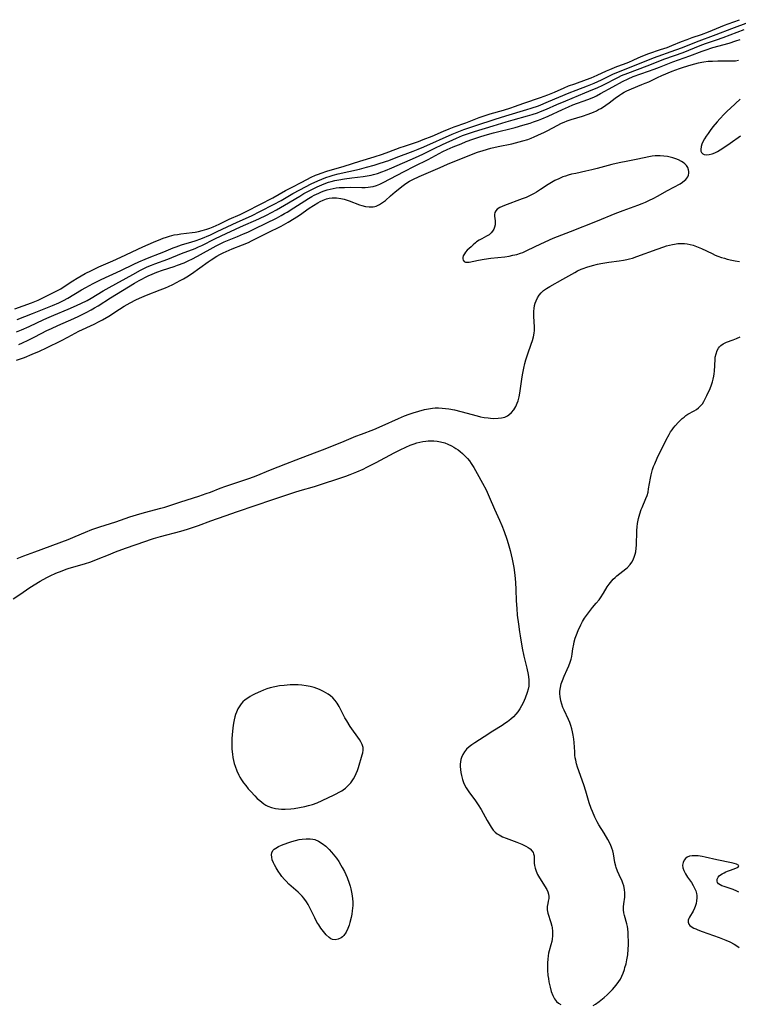
# Model space of a CAD drawing. Units: inches. Extents: x 2032201 to 2037197, y 274058 to 278153.
# Drawn here: x 2032849 to 2032994, y 276556 to 276755 of the extents above; entities that cross this region are included whole.
import ezdxf

# ---------------------------------------------------------------- set-up
doc = ezdxf.new("R2010")
doc.units = ezdxf.units.IN
doc.header["$MEASUREMENT"] = 0
doc.layers.add('c_30_T11S_R18E', color=153, linetype='Continuous')

msp = doc.modelspace()

# ---------------------------------------------------------------- linework, layer by layer
at = {"layer": 'c_30_T11S_R18E'}
for points in [[(2032847.94, 276696.29, 834), (2032851.35, 276697.52, 834), (2032852.63, 276698.04, 834), (2032853.34, 276698.36, 834), (2032854.43, 276698.88, 834), (2032855.63, 276699.49, 834), (2032856.57, 276699.98, 834), (2032857.2, 276700.34, 834), (2032857.88, 276700.76, 834), (2032859.62, 276701.9, 834), (2032860.53, 276702.46, 834), (2032862.14, 276703.37, 834), (2032863.39, 276704.01, 834), (2032864.89, 276704.71, 834), (2032867.7, 276705.93, 834), (2032869.35, 276706.67, 834), (2032873.78, 276708.77, 834), (2032875.9, 276709.7, 834), (2032877.36, 276710.31, 834), (2032877.87, 276710.51, 834), (2032878.52, 276710.73, 834), (2032879.11, 276710.91, 834), (2032880.1, 276711.16, 834), (2032880.76, 276711.29, 834), (2032881.43, 276711.4, 834), (2032883.72, 276711.66, 834), (2032884.33, 276711.75, 834), (2032885.01, 276711.89, 834), (2032885.69, 276712.05, 834), (2032886.69, 276712.34, 834), (2032887.29, 276712.55, 834), (2032887.93, 276712.79, 834), (2032888.55, 276713.06, 834), (2032889.16, 276713.34, 834), (2032891.18, 276714.33, 834), (2032893.38, 276715.31, 834), (2032894.75, 276715.95, 834), (2032899.98, 276718.66, 834), (2032902.5, 276720.1, 834), (2032903.71, 276720.75, 834), (2032905.84, 276721.8, 834), (2032907.72, 276722.78, 834), (2032908.56, 276723.18, 834), (2032909.14, 276723.42, 834), (2032909.73, 276723.64, 834), (2032910.87, 276724.02, 834), (2032914.34, 276725.03, 834), (2032917.48, 276726.05, 834), (2032920.37, 276726.88, 834), (2032922.09, 276727.43, 834), (2032923.34, 276727.88, 834), (2032925.64, 276728.77, 834), (2032926.49, 276729.07, 834), (2032929.33, 276730.01, 834), (2032930.29, 276730.37, 834), (2032932.09, 276731.1, 834), (2032934.33, 276732.1, 834), (2032935.48, 276732.56, 834), (2032936.5, 276732.94, 834), (2032938.89, 276733.79, 834), (2032941.55, 276734.83, 834), (2032942.15, 276735.05, 834), (2032943.76, 276735.58, 834), (2032946.44, 276736.34, 834), (2032947.91, 276736.78, 834), (2032948.66, 276737.03, 834), (2032950.52, 276737.7, 834), (2032953.94, 276738.86, 834), (2032955.42, 276739.4, 834), (2032956.72, 276739.93, 834), (2032958.65, 276740.8, 834), (2032959.56, 276741.18, 834), (2032960.83, 276741.64, 834), (2032963.2, 276742.46, 834), (2032964.11, 276742.8, 834), (2032965.36, 276743.33, 834), (2032967.22, 276744.22, 834), (2032967.86, 276744.51, 834), (2032969.33, 276745.1, 834), (2032970.61, 276745.58, 834), (2032971.7, 276746.01, 834), (2032972.62, 276746.4, 834), (2032973.63, 276746.87, 834), (2032974.56, 276747.26, 834), (2032975.74, 276747.7, 834), (2032978.12, 276748.5, 834), (2032979.43, 276748.95, 834), (2032980.39, 276749.32, 834), (2032982.32, 276750.13, 834), (2032983.48, 276750.58, 834), (2032984.48, 276750.94, 834), (2032986.35, 276751.56, 834), (2032987.75, 276752.07, 834), (2032991.03, 276753.45, 834), (2032991.74, 276753.72, 834), (2032994, 276754.54, 834)], [(2032848.3, 276691.63, 838), (2032849.31, 276692.03, 838), (2032850.88, 276692.72, 838), (2032853.82, 276694.11, 838), (2032854.89, 276694.59, 838), (2032855.85, 276695, 838), (2032858.72, 276696.19, 838), (2032859.8, 276696.66, 838), (2032861.27, 276697.35, 838), (2032862.52, 276697.99, 838), (2032863.32, 276698.43, 838), (2032865.77, 276699.88, 838), (2032866.99, 276700.57, 838), (2032871.72, 276703.2, 838), (2032873.31, 276704.06, 838), (2032873.98, 276704.4, 838), (2032874.65, 276704.73, 838), (2032875.53, 276705.11, 838), (2032876.2, 276705.36, 838), (2032878.77, 276706.28, 838), (2032881.56, 276707.46, 838), (2032884.29, 276708.45, 838), (2032884.98, 276708.74, 838), (2032885.66, 276709.05, 838), (2032888.3, 276710.36, 838), (2032889.56, 276710.97, 838), (2032893.45, 276712.77, 838), (2032897.12, 276714.42, 838), (2032898.66, 276715.17, 838), (2032900.68, 276716.22, 838), (2032902.34, 276717.15, 838), (2032905.39, 276719.01, 838), (2032906.24, 276719.5, 838), (2032907.44, 276720.13, 838), (2032908.93, 276720.86, 838), (2032910.31, 276721.45, 838), (2032911.19, 276721.77, 838), (2032911.72, 276721.94, 838), (2032912.49, 276722.14, 838), (2032913.27, 276722.3, 838), (2032914.43, 276722.5, 838), (2032915.86, 276722.69, 838), (2032918.16, 276722.97, 838), (2032918.96, 276723.08, 838), (2032919.75, 276723.22, 838), (2032920.27, 276723.34, 838), (2032921.08, 276723.57, 838), (2032921.94, 276723.86, 838), (2032922.67, 276724.14, 838), (2032923.94, 276724.66, 838), (2032928.71, 276726.75, 838), (2032930.2, 276727.45, 838), (2032932.46, 276728.58, 838), (2032934.18, 276729.39, 838), (2032936.95, 276730.65, 838), (2032938.22, 276731.19, 838), (2032939, 276731.48, 838), (2032940.6, 276732, 838), (2032944.38, 276733.17, 838), (2032946.99, 276733.99, 838), (2032948.4, 276734.39, 838), (2032951.32, 276735.17, 838), (2032952.24, 276735.44, 838), (2032953.3, 276735.79, 838), (2032953.88, 276736.01, 838), (2032955.1, 276736.51, 838), (2032957.18, 276737.44, 838), (2032958.99, 276738.22, 838), (2032962.88, 276739.77, 838), (2032964.47, 276740.44, 838), (2032965.32, 276740.82, 838), (2032966.45, 276741.36, 838), (2032969.65, 276742.97, 838), (2032970.27, 276743.26, 838), (2032971.49, 276743.77, 838), (2032975.42, 276745.24, 838), (2032979, 276746.62, 838), (2032982.64, 276747.96, 838), (2032986.08, 276749.33, 838), (2032987.19, 276749.73, 838), (2032989.38, 276750.45, 838), (2032990.76, 276750.93, 838), (2032994.98, 276752.56, 838)], [(2032848.43, 276694.15, 836), (2032851.53, 276695.34, 836), (2032855.58, 276696.98, 836), (2032856.84, 276697.52, 836), (2032857.76, 276697.95, 836), (2032858.67, 276698.44, 836), (2032861.43, 276700.1, 836), (2032862.27, 276700.58, 836), (2032863.76, 276701.37, 836), (2032865.37, 276702.16, 836), (2032869.33, 276703.99, 836), (2032871.96, 276705.29, 836), (2032872.95, 276705.75, 836), (2032874.24, 276706.31, 836), (2032875.01, 276706.62, 836), (2032877.14, 276707.4, 836), (2032877.98, 276707.74, 836), (2032879.85, 276708.55, 836), (2032880.46, 276708.8, 836), (2032881.53, 276709.17, 836), (2032883.63, 276709.75, 836), (2032884.29, 276709.95, 836), (2032885.44, 276710.38, 836), (2032887.41, 276711.22, 836), (2032888.77, 276711.83, 836), (2032892.75, 276713.72, 836), (2032895.63, 276715.03, 836), (2032897.49, 276715.94, 836), (2032900.08, 276717.29, 836), (2032901.63, 276718.14, 836), (2032903.99, 276719.51, 836), (2032905.43, 276720.29, 836), (2032907.71, 276721.45, 836), (2032909.04, 276722.07, 836), (2032909.83, 276722.42, 836), (2032910.63, 276722.73, 836), (2032911.5, 276723.02, 836), (2032912.13, 276723.2, 836), (2032913.1, 276723.45, 836), (2032917.4, 276724.45, 836), (2032918.84, 276724.81, 836), (2032920.36, 276725.24, 836), (2032921.16, 276725.48, 836), (2032922.68, 276725.96, 836), (2032923.37, 276726.2, 836), (2032924.82, 276726.74, 836), (2032928.26, 276728.05, 836), (2032929.24, 276728.44, 836), (2032930.42, 276728.94, 836), (2032936.12, 276731.48, 836), (2032937.43, 276732.02, 836), (2032938.45, 276732.4, 836), (2032940.88, 276733.25, 836), (2032944.76, 276734.52, 836), (2032946.94, 276735.19, 836), (2032951.16, 276736.43, 836), (2032952.06, 276736.71, 836), (2032953.52, 276737.21, 836), (2032955.53, 276738.03, 836), (2032959.72, 276739.8, 836), (2032961.12, 276740.37, 836), (2032963.39, 276741.24, 836), (2032964.71, 276741.77, 836), (2032966.2, 276742.44, 836), (2032968.5, 276743.54, 836), (2032969.33, 276743.91, 836), (2032970.81, 276744.53, 836), (2032976.66, 276746.82, 836), (2032981.2, 276748.45, 836), (2032982.53, 276748.96, 836), (2032985.36, 276750.09, 836), (2032989.35, 276751.53, 836), (2032992.47, 276752.78, 836), (2032995.89, 276754.05, 836)], [(2032848.75, 276689.09, 840), (2032849.52, 276689.42, 840), (2032850.66, 276689.96, 840), (2032852.01, 276690.65, 840), (2032854.38, 276691.89, 840), (2032855.33, 276692.35, 840), (2032856.62, 276692.92, 840), (2032859.83, 276694.32, 840), (2032860.86, 276694.79, 840), (2032862.31, 276695.52, 840), (2032863.33, 276696.07, 840), (2032864.03, 276696.48, 840), (2032864.73, 276696.9, 840), (2032867.21, 276698.48, 840), (2032872.08, 276701.43, 840), (2032873.01, 276701.96, 840), (2032874.83, 276702.92, 840), (2032875.61, 276703.29, 840), (2032876.57, 276703.68, 840), (2032877.74, 276704.09, 840), (2032880.06, 276704.81, 840), (2032880.76, 276705.06, 840), (2032882.06, 276705.57, 840), (2032883.03, 276705.99, 840), (2032883.65, 276706.27, 840), (2032884.81, 276706.86, 840), (2032888.57, 276708.95, 840), (2032889.37, 276709.37, 840), (2032890.18, 276709.78, 840), (2032890.81, 276710.06, 840), (2032892.87, 276710.88, 840), (2032894.05, 276711.37, 840), (2032894.91, 276711.75, 840), (2032896.38, 276712.45, 840), (2032900.67, 276714.58, 840), (2032901.64, 276715.09, 840), (2032902.32, 276715.46, 840), (2032902.88, 276715.79, 840), (2032904.21, 276716.61, 840), (2032907.14, 276718.51, 840), (2032907.81, 276718.9, 840), (2032908.31, 276719.17, 840), (2032909.21, 276719.61, 840), (2032909.77, 276719.84, 840), (2032910.33, 276720.05, 840), (2032910.94, 276720.25, 840), (2032911.55, 276720.42, 840), (2032912.13, 276720.54, 840), (2032912.71, 276720.63, 840), (2032913.32, 276720.7, 840), (2032914.42, 276720.76, 840), (2032915.67, 276720.78, 840), (2032917.93, 276720.75, 840), (2032918.55, 276720.75, 840), (2032919.19, 276720.78, 840), (2032919.68, 276720.84, 840), (2032920.16, 276720.92, 840), (2032920.85, 276721.13, 840), (2032921.52, 276721.4, 840), (2032922.18, 276721.72, 840), (2032926.45, 276723.97, 840), (2032928.53, 276725.04, 840), (2032931.24, 276726.39, 840), (2032934.23, 276727.95, 840), (2032935.12, 276728.38, 840), (2032936.29, 276728.9, 840), (2032937.89, 276729.55, 840), (2032938.95, 276729.97, 840), (2032940.27, 276730.45, 840), (2032941.88, 276731, 840), (2032943.24, 276731.41, 840), (2032944.43, 276731.74, 840), (2032948.78, 276732.84, 840), (2032950.38, 276733.27, 840), (2032951.86, 276733.72, 840), (2032952.53, 276733.95, 840), (2032953.49, 276734.3, 840), (2032954.16, 276734.57, 840), (2032955.48, 276735.13, 840), (2032958.33, 276736.45, 840), (2032959.56, 276737, 840), (2032960.46, 276737.35, 840), (2032963.47, 276738.44, 840), (2032964.64, 276738.93, 840), (2032965.2, 276739.2, 840), (2032966.03, 276739.64, 840), (2032968.48, 276741.04, 840), (2032970.44, 276742.09, 840), (2032971.6, 276742.65, 840), (2032972.6, 276743.06, 840), (2032975.71, 276744.14, 840), (2032976.84, 276744.55, 840), (2032977.9, 276744.96, 840), (2032980.6, 276746.06, 840), (2032984.01, 276747.28, 840), (2032986.5, 276748.22, 840), (2032987.09, 276748.43, 840), (2032988.64, 276748.93, 840), (2032991.94, 276749.83, 840), (2032993.26, 276750.25, 840), (2032994.15, 276750.57, 840)], [(2032848.32, 276685.92, 842), (2032849.9, 276686.5, 842), (2032851.45, 276687.12, 842), (2032852.93, 276687.74, 842), (2032854.37, 276688.4, 842), (2032857.38, 276689.9, 842), (2032858.66, 276690.57, 842), (2032860.89, 276691.78, 842), (2032863.95, 276693.19, 842), (2032864.97, 276693.7, 842), (2032865.63, 276694.06, 842), (2032866.88, 276694.78, 842), (2032869.09, 276696.21, 842), (2032870.02, 276696.79, 842), (2032871.19, 276697.48, 842), (2032872.36, 276698.11, 842), (2032873.09, 276698.45, 842), (2032874.49, 276699.05, 842), (2032877.22, 276700.09, 842), (2032878.32, 276700.53, 842), (2032878.91, 276700.79, 842), (2032879.82, 276701.21, 842), (2032881.29, 276701.96, 842), (2032881.98, 276702.35, 842), (2032882.66, 276702.76, 842), (2032883.59, 276703.36, 842), (2032886.91, 276705.72, 842), (2032887.54, 276706.15, 842), (2032888.67, 276706.86, 842), (2032889.29, 276707.21, 842), (2032889.93, 276707.54, 842), (2032890.58, 276707.85, 842), (2032891.76, 276708.35, 842), (2032893.87, 276709.16, 842), (2032895.03, 276709.67, 842), (2032895.69, 276709.97, 842), (2032897.03, 276710.63, 842), (2032898.9, 276711.59, 842), (2032901.61, 276712.95, 842), (2032903.04, 276713.72, 842), (2032904.25, 276714.46, 842), (2032905.31, 276715.15, 842), (2032907.26, 276716.53, 842), (2032908.14, 276717.12, 842), (2032909.03, 276717.65, 842), (2032909.52, 276717.91, 842), (2032910.13, 276718.19, 842), (2032910.75, 276718.42, 842), (2032911.34, 276718.57, 842), (2032911.94, 276718.65, 842), (2032912.81, 276718.65, 842), (2032913.69, 276718.52, 842), (2032914.37, 276718.35, 842), (2032915.34, 276718.03, 842), (2032917.42, 276717.26, 842), (2032917.9, 276717.11, 842), (2032918.65, 276716.93, 842), (2032919.39, 276716.83, 842), (2032919.82, 276716.82, 842), (2032920.18, 276716.85, 842), (2032920.52, 276716.91, 842), (2032920.81, 276717, 842), (2032921.47, 276717.29, 842), (2032922.09, 276717.68, 842), (2032922.67, 276718.14, 842), (2032923.7, 276719.06, 842), (2032924.64, 276719.85, 842), (2032926.23, 276721.13, 842), (2032926.77, 276721.52, 842), (2032927.49, 276721.97, 842), (2032928.16, 276722.33, 842), (2032929.46, 276722.95, 842), (2032933.68, 276724.79, 842), (2032935.17, 276725.42, 842), (2032940.34, 276727.51, 842), (2032941.24, 276727.84, 842), (2032942.37, 276728.2, 842), (2032943.92, 276728.62, 842), (2032945.38, 276728.96, 842), (2032948.12, 276729.54, 842), (2032949.64, 276729.91, 842), (2032950.34, 276730.1, 842), (2032951.36, 276730.42, 842), (2032952, 276730.65, 842), (2032952.63, 276730.91, 842), (2032953.4, 276731.24, 842), (2032954.75, 276731.87, 842), (2032955.41, 276732.22, 842), (2032957.25, 276733.23, 842), (2032958.12, 276733.66, 842), (2032958.7, 276733.91, 842), (2032959.3, 276734.14, 842), (2032960.12, 276734.43, 842), (2032962.4, 276735.13, 842), (2032963.49, 276735.49, 842), (2032964.6, 276735.93, 842), (2032965.17, 276736.18, 842), (2032965.62, 276736.41, 842), (2032966.07, 276736.66, 842), (2032966.58, 276736.97, 842), (2032967.07, 276737.31, 842), (2032967.77, 276737.81, 842), (2032968.96, 276738.71, 842), (2032969.82, 276739.34, 842), (2032970.23, 276739.61, 842), (2032970.75, 276739.91, 842), (2032971.28, 276740.19, 842), (2032972.27, 276740.64, 842), (2032974.34, 276741.46, 842), (2032975.03, 276741.75, 842), (2032975.72, 276742.05, 842), (2032977.49, 276742.89, 842), (2032978.4, 276743.3, 842), (2032980.47, 276744.14, 842), (2032981.92, 276744.68, 842), (2032982.71, 276744.96, 842), (2032984.25, 276745.44, 842), (2032985.01, 276745.66, 842), (2032985.78, 276745.85, 842), (2032986.42, 276745.98, 842), (2032986.86, 276746.05, 842), (2032987.71, 276746.15, 842), (2032988.58, 276746.2, 842), (2032989.65, 276746.23, 842), (2032992.07, 276746.22, 842), (2032992.57, 276746.23, 842), (2032993.21, 276746.28, 842), (2032993.84, 276746.36, 842)], [(2032994.16, 276738.5, 842), (2032992.18, 276736.71, 842), (2032991.55, 276736.11, 842), (2032990.93, 276735.51, 842), (2032990.05, 276734.57, 842), (2032989.53, 276733.97, 842), (2032988.67, 276732.94, 842), (2032988.12, 276732.22, 842), (2032987.7, 276731.64, 842), (2032987.32, 276731.07, 842), (2032986.98, 276730.53, 842), (2032986.7, 276730.03, 842), (2032986.44, 276729.48, 842), (2032986.27, 276728.96, 842), (2032986.2, 276728.39, 842), (2032986.25, 276728.05, 842), (2032986.38, 276727.77, 842), (2032986.61, 276727.53, 842), (2032986.93, 276727.38, 842), (2032987.36, 276727.31, 842), (2032987.92, 276727.35, 842), (2032988.5, 276727.49, 842), (2032989.03, 276727.69, 842), (2032989.56, 276727.95, 842), (2032990.15, 276728.29, 842), (2032990.68, 276728.63, 842), (2032992.15, 276729.64, 842), (2032994.23, 276731.17, 842)], [(2032848.46, 276645.97, 844), (2032849.79, 276646.49, 844), (2032852.01, 276647.3, 844), (2032858.72, 276649.83, 844), (2032860.09, 276650.38, 844), (2032862.2, 276651.28, 844), (2032863.49, 276651.79, 844), (2032865.08, 276652.33, 844), (2032868.32, 276653.35, 844), (2032871.16, 276654.34, 844), (2032872.47, 276654.77, 844), (2032874.11, 276655.26, 844), (2032877.4, 276656.12, 844), (2032878.2, 276656.34, 844), (2032879.2, 276656.66, 844), (2032881.45, 276657.42, 844), (2032885.03, 276658.56, 844), (2032886.54, 276659.07, 844), (2032887.39, 276659.37, 844), (2032889.35, 276660.12, 844), (2032890.46, 276660.53, 844), (2032895.32, 276662.17, 844), (2032896.58, 276662.65, 844), (2032899.49, 276663.87, 844), (2032902.59, 276665.04, 844), (2032904.67, 276665.84, 844), (2032908.39, 276667.24, 844), (2032909.98, 276667.86, 844), (2032913.87, 276669.42, 844), (2032916.7, 276670.61, 844), (2032917.84, 276671.06, 844), (2032920.32, 276671.99, 844), (2032921.98, 276672.68, 844), (2032925.31, 276674.19, 844), (2032926.53, 276674.71, 844), (2032927.42, 276675.04, 844), (2032928.28, 276675.33, 844), (2032929.37, 276675.66, 844), (2032930.5, 276675.97, 844), (2032931.33, 276676.15, 844), (2032932.17, 276676.28, 844), (2032932.69, 276676.33, 844), (2032933.38, 276676.33, 844), (2032934.07, 276676.3, 844), (2032934.77, 276676.22, 844), (2032935.45, 276676.12, 844), (2032936.55, 276675.91, 844), (2032937.88, 276675.58, 844), (2032941.12, 276674.71, 844), (2032941.81, 276674.55, 844), (2032942.59, 276674.4, 844), (2032943.35, 276674.29, 844), (2032943.84, 276674.24, 844), (2032944.44, 276674.2, 844), (2032945.35, 276674.22, 844), (2032946.04, 276674.31, 844), (2032946.69, 276674.48, 844), (2032947, 276674.6, 844), (2032947.26, 276674.73, 844), (2032947.54, 276674.91, 844), (2032948.08, 276675.38, 844), (2032948.54, 276675.95, 844), (2032948.95, 276676.63, 844), (2032949.24, 276677.29, 844), (2032949.4, 276677.76, 844), (2032949.59, 276678.53, 844), (2032949.74, 276679.32, 844), (2032950.24, 276682.61, 844), (2032950.37, 276683.34, 844), (2032950.55, 276684.31, 844), (2032950.77, 276685.27, 844), (2032950.96, 276686, 844), (2032951.34, 276687.2, 844), (2032952.01, 276689.13, 844), (2032952.27, 276689.93, 844), (2032952.47, 276690.65, 844), (2032952.61, 276691.36, 844), (2032952.68, 276691.9, 844), (2032952.7, 276692.57, 844), (2032952.55, 276694.82, 844), (2032952.55, 276695.31, 844), (2032952.57, 276695.84, 844), (2032952.63, 276696.36, 844), (2032952.73, 276696.93, 844), (2032952.86, 276697.42, 844), (2032953.03, 276697.9, 844), (2032953.29, 276698.47, 844), (2032953.64, 276699.02, 844), (2032954.05, 276699.52, 844), (2032954.53, 276699.95, 844), (2032955.15, 276700.38, 844), (2032955.81, 276700.78, 844), (2032958.42, 276702.24, 844), (2032960.82, 276703.6, 844), (2032961.4, 276703.91, 844), (2032962.09, 276704.24, 844), (2032962.53, 276704.42, 844), (2032963.27, 276704.69, 844), (2032964.39, 276705.02, 844), (2032965.41, 276705.25, 844), (2032966.09, 276705.39, 844), (2032967.67, 276705.66, 844), (2032969.75, 276705.95, 844), (2032970.62, 276706.1, 844), (2032971.3, 276706.23, 844), (2032971.87, 276706.36, 844), (2032972.43, 276706.51, 844), (2032973.36, 276706.81, 844), (2032977.4, 276708.29, 844), (2032978.8, 276708.78, 844), (2032979.33, 276708.95, 844), (2032979.91, 276709.12, 844), (2032980.49, 276709.26, 844), (2032980.91, 276709.34, 844), (2032981.6, 276709.43, 844), (2032982.28, 276709.47, 844), (2032982.96, 276709.45, 844), (2032983.46, 276709.4, 844), (2032984.09, 276709.27, 844), (2032984.71, 276709.09, 844), (2032985.33, 276708.87, 844), (2032986.34, 276708.45, 844), (2032988.48, 276707.42, 844), (2032989.14, 276707.11, 844), (2032989.63, 276706.91, 844), (2032990.42, 276706.63, 844), (2032990.97, 276706.46, 844), (2032991.53, 276706.31, 844), (2032992.47, 276706.08, 844), (2032993.18, 276705.93, 844), (2032993.99, 276705.79, 844)], [(2032964.53, 276555.93, 846), (2032965.03, 276556.21, 846), (2032965.76, 276556.73, 846), (2032966.08, 276556.99, 846), (2032966.72, 276557.52, 846), (2032967.35, 276558.09, 846), (2032967.89, 276558.6, 846), (2032968.41, 276559.12, 846), (2032968.85, 276559.6, 846), (2032969.39, 276560.27, 846), (2032969.72, 276560.75, 846), (2032970.02, 276561.24, 846), (2032970.31, 276561.83, 846), (2032970.57, 276562.45, 846), (2032970.83, 276563.17, 846), (2032970.94, 276563.55, 846), (2032971.16, 276564.34, 846), (2032971.33, 276565.15, 846), (2032971.49, 276566.12, 846), (2032971.59, 276567.29, 846), (2032971.62, 276568.14, 846), (2032971.62, 276568.98, 846), (2032971.61, 276569.84, 846), (2032971.58, 276570.6, 846), (2032971.52, 276571.33, 846), (2032971.44, 276571.83, 846), (2032971.33, 276572.34, 846), (2032970.85, 276574.04, 846), (2032970.73, 276574.62, 846), (2032970.66, 276575.21, 846), (2032970.66, 276575.79, 846), (2032970.71, 276576.38, 846), (2032970.9, 276577.77, 846), (2032970.93, 276578.3, 846), (2032970.92, 276578.6, 846), (2032970.85, 276579.32, 846), (2032970.7, 276580.03, 846), (2032970.51, 276580.59, 846), (2032970.35, 276580.98, 846), (2032969.75, 276582.27, 846), (2032969.44, 276582.99, 846), (2032969.17, 276583.73, 846), (2032969.08, 276584.02, 846), (2032968.91, 276584.76, 846), (2032968.61, 276586.46, 846), (2032968.47, 276587.06, 846), (2032968.3, 276587.59, 846), (2032968, 276588.33, 846), (2032967.48, 276589.37, 846), (2032966.76, 276590.63, 846), (2032965.69, 276592.34, 846), (2032965.35, 276592.93, 846), (2032964.88, 276593.83, 846), (2032964.37, 276594.99, 846), (2032964.13, 276595.61, 846), (2032963.74, 276596.77, 846), (2032963.05, 276599.1, 846), (2032962.64, 276600.4, 846), (2032961.4, 276603.92, 846), (2032961.19, 276604.62, 846), (2032961.01, 276605.32, 846), (2032960.92, 276605.84, 846), (2032960.86, 276606.35, 846), (2032960.8, 276607.03, 846), (2032960.67, 276608.91, 846), (2032960.61, 276609.6, 846), (2032960.51, 276610.35, 846), (2032960.39, 276611.04, 846), (2032960.23, 276611.69, 846), (2032960.04, 276612.32, 846), (2032959.81, 276612.94, 846), (2032959.55, 276613.54, 846), (2032958.66, 276615.4, 846), (2032958.41, 276615.98, 846), (2032958.18, 276616.64, 846), (2032958, 276617.32, 846), (2032957.87, 276618.15, 846), (2032957.83, 276618.72, 846), (2032957.84, 276619.28, 846), (2032957.92, 276620, 846), (2032958.09, 276620.72, 846), (2032958.33, 276621.43, 846), (2032958.68, 276622.25, 846), (2032959.3, 276623.6, 846), (2032959.61, 276624.36, 846), (2032959.89, 276625.12, 846), (2032960.07, 276625.68, 846), (2032960.22, 276626.23, 846), (2032960.32, 276626.78, 846), (2032960.46, 276627.8, 846), (2032960.61, 276628.71, 846), (2032960.71, 276629.17, 846), (2032960.92, 276629.9, 846), (2032961.17, 276630.62, 846), (2032961.52, 276631.5, 846), (2032962.04, 276632.62, 846), (2032962.4, 276633.29, 846), (2032962.8, 276633.95, 846), (2032963.16, 276634.48, 846), (2032963.58, 276635.05, 846), (2032964.41, 276636.08, 846), (2032965.15, 276636.96, 846), (2032965.73, 276637.68, 846), (2032966.01, 276638.05, 846), (2032966.61, 276638.99, 846), (2032967.37, 276640.24, 846), (2032967.73, 276640.78, 846), (2032968.26, 276641.45, 846), (2032968.59, 276641.81, 846), (2032968.94, 276642.15, 846), (2032969.32, 276642.48, 846), (2032970.51, 276643.4, 846), (2032971.11, 276643.89, 846), (2032971.44, 276644.19, 846), (2032971.98, 276644.79, 846), (2032972.3, 276645.25, 846), (2032972.58, 276645.74, 846), (2032972.87, 276646.45, 846), (2032973, 276646.88, 846), (2032973.1, 276647.31, 846), (2032973.22, 276648.09, 846), (2032973.27, 276648.68, 846), (2032973.29, 276649.27, 846), (2032973.31, 276650.89, 846), (2032973.34, 276651.65, 846), (2032973.39, 276652.34, 846), (2032973.48, 276653.03, 846), (2032973.68, 276654.07, 846), (2032973.91, 276654.98, 846), (2032974.2, 276655.85, 846), (2032974.38, 276656.27, 846), (2032975.16, 276658.06, 846), (2032975.39, 276658.7, 846), (2032975.58, 276659.36, 846), (2032975.71, 276660.03, 846), (2032976.06, 276662.18, 846), (2032976.21, 276662.84, 846), (2032976.51, 276663.92, 846), (2032976.71, 276664.5, 846), (2032976.94, 276665.08, 846), (2032977.44, 276666.22, 846), (2032979.24, 276669.92, 846), (2032979.83, 276670.98, 846), (2032980.14, 276671.48, 846), (2032980.43, 276671.91, 846), (2032980.74, 276672.32, 846), (2032981.07, 276672.72, 846), (2032981.74, 276673.46, 846), (2032982.08, 276673.81, 846), (2032982.46, 276674.16, 846), (2032982.84, 276674.48, 846), (2032983.23, 276674.77, 846), (2032983.63, 276675.03, 846), (2032984.87, 276675.73, 846), (2032985.33, 276676.01, 846), (2032985.75, 276676.32, 846), (2032986.17, 276676.72, 846), (2032986.54, 276677.17, 846), (2032986.82, 276677.59, 846), (2032987.05, 276677.99, 846), (2032987.46, 276678.81, 846), (2032988.1, 276680.23, 846), (2032988.39, 276680.98, 846), (2032988.58, 276681.55, 846), (2032988.73, 276682.14, 846), (2032988.84, 276682.74, 846), (2032988.91, 276683.19, 846), (2032988.96, 276683.72, 846), (2032989.09, 276686.05, 846), (2032989.15, 276686.53, 846), (2032989.29, 276687.24, 846), (2032989.5, 276687.9, 846), (2032989.76, 276688.38, 846), (2032989.96, 276688.65, 846), (2032990.24, 276688.92, 846), (2032990.7, 276689.23, 846), (2032991.38, 276689.54, 846), (2032992.72, 276690.02, 846), (2032993.45, 276690.3, 846), (2032994.17, 276690.62, 846)], [(2032847.6, 276637.82, 846), (2032849.14, 276638.89, 846), (2032850.79, 276640, 846), (2032851.85, 276640.68, 846), (2032853.08, 276641.41, 846), (2032854.43, 276642.13, 846), (2032855.08, 276642.46, 846), (2032856.22, 276642.99, 846), (2032857.51, 276643.52, 846), (2032858.34, 276643.82, 846), (2032858.91, 276644, 846), (2032862.02, 276644.9, 846), (2032863.29, 276645.32, 846), (2032864.77, 276645.89, 846), (2032866.81, 276646.73, 846), (2032868.28, 276647.31, 846), (2032870.29, 276648.04, 846), (2032874.35, 276649.48, 846), (2032875.28, 276649.79, 846), (2032875.88, 276649.98, 846), (2032877.29, 276650.39, 846), (2032881.39, 276651.51, 846), (2032882.75, 276651.91, 846), (2032883.74, 276652.23, 846), (2032885, 276652.66, 846), (2032887.46, 276653.57, 846), (2032890.37, 276654.58, 846), (2032892.83, 276655.47, 846), (2032896.37, 276656.64, 846), (2032899.97, 276657.89, 846), (2032904.38, 276659.31, 846), (2032905.45, 276659.65, 846), (2032908.36, 276660.49, 846), (2032914.66, 276662.6, 846), (2032915.54, 276662.92, 846), (2032916.89, 276663.47, 846), (2032918.14, 276664.01, 846), (2032918.89, 276664.36, 846), (2032920.81, 276665.31, 846), (2032924.45, 276667.26, 846), (2032925.65, 276667.89, 846), (2032926.8, 276668.44, 846), (2032927.63, 276668.8, 846), (2032928.46, 276669.11, 846), (2032929.01, 276669.29, 846), (2032929.57, 276669.43, 846), (2032930.19, 276669.56, 846), (2032930.82, 276669.65, 846), (2032931.25, 276669.69, 846), (2032931.84, 276669.71, 846), (2032932.44, 276669.7, 846), (2032933.11, 276669.63, 846), (2032933.78, 276669.51, 846), (2032934.6, 276669.28, 846), (2032935.26, 276669.04, 846), (2032935.99, 276668.68, 846), (2032936.44, 276668.42, 846), (2032936.88, 276668.14, 846), (2032937.3, 276667.85, 846), (2032937.71, 276667.53, 846), (2032938.2, 276667.12, 846), (2032938.71, 276666.63, 846), (2032939.19, 276666.1, 846), (2032939.57, 276665.63, 846), (2032939.92, 276665.15, 846), (2032940.47, 276664.31, 846), (2032941.18, 276663.12, 846), (2032942.23, 276661.19, 846), (2032942.93, 276659.82, 846), (2032943.58, 276658.43, 846), (2032944.67, 276655.93, 846), (2032945.68, 276653.69, 846), (2032946.12, 276652.65, 846), (2032946.59, 276651.42, 846), (2032947.12, 276649.89, 846), (2032947.4, 276648.99, 846), (2032947.78, 276647.61, 846), (2032948.2, 276645.82, 846), (2032948.52, 276644.16, 846), (2032948.74, 276642.6, 846), (2032948.88, 276641.16, 846), (2032948.96, 276639.75, 846), (2032949.04, 276637.42, 846), (2032949.12, 276635.9, 846), (2032949.23, 276634.54, 846), (2032949.45, 276632.72, 846), (2032949.67, 276631.23, 846), (2032949.8, 276630.42, 846), (2032950.25, 276627.88, 846), (2032950.58, 276626.27, 846), (2032951.14, 276623.86, 846), (2032951.4, 276622.61, 846), (2032951.54, 276621.6, 846), (2032951.59, 276620.92, 846), (2032951.56, 276620.27, 846), (2032951.44, 276619.62, 846), (2032951.24, 276618.97, 846), (2032950.82, 276617.87, 846), (2032950.39, 276616.91, 846), (2032950.08, 276616.28, 846), (2032949.74, 276615.67, 846), (2032949.35, 276615.08, 846), (2032948.97, 276614.6, 846), (2032948.49, 276614.09, 846), (2032947.96, 276613.62, 846), (2032947.28, 276613.09, 846), (2032946.75, 276612.72, 846), (2032946.21, 276612.36, 846), (2032944.33, 276611.17, 846), (2032942.56, 276610.03, 846), (2032940.69, 276608.86, 846), (2032940.09, 276608.45, 846), (2032939.52, 276608.01, 846), (2032939.01, 276607.54, 846), (2032938.57, 276607, 846), (2032938.25, 276606.47, 846), (2032938, 276605.91, 846), (2032937.86, 276605.46, 846), (2032937.77, 276605, 846), (2032937.72, 276604.53, 846), (2032937.71, 276604.04, 846), (2032937.76, 276603.44, 846), (2032937.85, 276602.84, 846), (2032937.97, 276602.26, 846), (2032938.2, 276601.44, 846), (2032938.49, 276600.64, 846), (2032938.91, 276599.8, 846), (2032939.45, 276598.96, 846), (2032940.81, 276597.17, 846), (2032941.1, 276596.76, 846), (2032941.38, 276596.34, 846), (2032941.93, 276595.42, 846), (2032943.14, 276593.22, 846), (2032943.55, 276592.52, 846), (2032943.96, 276591.87, 846), (2032944.4, 276591.27, 846), (2032944.8, 276590.85, 846), (2032945.18, 276590.53, 846), (2032945.56, 276590.28, 846), (2032946.27, 276589.92, 846), (2032947.02, 276589.62, 846), (2032949.17, 276588.83, 846), (2032950.18, 276588.41, 846), (2032950.95, 276588.03, 846), (2032951.41, 276587.76, 846), (2032951.82, 276587.48, 846), (2032952.24, 276587.04, 846), (2032952.43, 276586.75, 846), (2032952.53, 276586.48, 846), (2032952.61, 276586.1, 846), (2032952.63, 276585.63, 846), (2032952.64, 276584.62, 846), (2032952.7, 276584.1, 846), (2032952.82, 276583.56, 846), (2032953.01, 276583.01, 846), (2032953.34, 276582.32, 846), (2032953.72, 276581.63, 846), (2032955.16, 276579.27, 846), (2032955.39, 276578.79, 846), (2032955.53, 276578.32, 846), (2032955.59, 276577.88, 846), (2032955.57, 276577.46, 846), (2032955.49, 276576.96, 846), (2032955.37, 276576.45, 846), (2032955.26, 276575.83, 846), (2032955.25, 276575.18, 846), (2032955.37, 276574.52, 846), (2032956, 276572.62, 846), (2032956.18, 276571.93, 846), (2032956.23, 276571.64, 846), (2032956.33, 276570.82, 846), (2032956.34, 276569.98, 846), (2032956.27, 276569.3, 846), (2032956.19, 276568.82, 846), (2032956.02, 276568.16, 846), (2032955.68, 276566.96, 846), (2032955.55, 276566.43, 846), (2032955.44, 276565.89, 846), (2032955.36, 276565.22, 846), (2032955.31, 276564.54, 846), (2032955.3, 276563.71, 846), (2032955.32, 276563.02, 846), (2032955.42, 276561.98, 846), (2032955.51, 276561.34, 846), (2032955.61, 276560.71, 846), (2032955.84, 276559.61, 846), (2032956.07, 276558.74, 846), (2032956.37, 276557.92, 846), (2032956.57, 276557.53, 846), (2032956.74, 276557.25, 846), (2032957.16, 276556.75, 846), (2032957.56, 276556.41, 846), (2032958, 276556.12, 846)], [(2032993.89, 276578.72, 846), (2032993.51, 276578.92, 846), (2032992.73, 276579.27, 846), (2032992.15, 276579.48, 846), (2032990.92, 276579.9, 846), (2032990.48, 276580.06, 846), (2032990.1, 276580.25, 846), (2032989.81, 276580.46, 846), (2032989.61, 276580.7, 846), (2032989.5, 276580.97, 846), (2032989.54, 276581.39, 846), (2032989.73, 276581.77, 846), (2032989.94, 276582.02, 846), (2032990.2, 276582.24, 846), (2032990.54, 276582.47, 846), (2032990.92, 276582.68, 846), (2032991.26, 276582.84, 846), (2032991.62, 276582.99, 846), (2032992.23, 276583.21, 846), (2032993.29, 276583.56, 846), (2032993.77, 276583.78, 846), (2032993.87, 276584.11, 846), (2032993.44, 276584.36, 846), (2032992.97, 276584.5, 846), (2032992.4, 276584.64, 846), (2032989.47, 276585.26, 846), (2032987.11, 276585.8, 846), (2032986.48, 276585.93, 846), (2032985.67, 276586.05, 846), (2032985.06, 276586.1, 846), (2032984.49, 276586.08, 846), (2032983.97, 276585.99, 846), (2032983.5, 276585.79, 846), (2032983.14, 276585.52, 846), (2032982.86, 276585.18, 846), (2032982.64, 276584.72, 846), (2032982.56, 276584.2, 846), (2032982.63, 276583.67, 846), (2032982.81, 276583.12, 846), (2032983.15, 276582.44, 846), (2032983.57, 276581.77, 846), (2032984.33, 276580.68, 846), (2032984.71, 276580.08, 846), (2032984.97, 276579.56, 846), (2032985.19, 276579.03, 846), (2032985.34, 276578.5, 846), (2032985.4, 276578.09, 846), (2032985.42, 276577.61, 846), (2032985.37, 276577.03, 846), (2032985.26, 276576.45, 846), (2032985.08, 276575.89, 846), (2032984.93, 276575.51, 846), (2032984.65, 276574.95, 846), (2032983.94, 276573.73, 846), (2032983.8, 276573.43, 846), (2032983.7, 276573.13, 846), (2032983.68, 276572.7, 846), (2032983.82, 276572.29, 846), (2032984.01, 276572.05, 846), (2032984.28, 276571.83, 846), (2032984.8, 276571.51, 846), (2032985.2, 276571.33, 846), (2032985.63, 276571.15, 846), (2032986.48, 276570.83, 846), (2032989.89, 276569.64, 846), (2032991.28, 276569.09, 846), (2032992.06, 276568.74, 846), (2032992.94, 276568.28, 846), (2032993.46, 276567.96, 846), (2032993.95, 276567.62, 846)]]:
    msp.add_polyline3d(points, dxfattribs=at)
for points in [[(2032958.19, 276711.2, 842), (2032959.95, 276711.88, 842), (2032965.38, 276714.01, 842), (2032968.98, 276715.51, 842), (2032970.58, 276716.11, 842), (2032973.54, 276717.17, 842), (2032974.41, 276717.5, 842), (2032975.08, 276717.78, 842), (2032975.74, 276718.08, 842), (2032976.73, 276718.57, 842), (2032977.5, 276718.97, 842), (2032979.54, 276720.15, 842), (2032982.04, 276721.49, 842), (2032982.52, 276721.78, 842), (2032982.96, 276722.11, 842), (2032983.2, 276722.33, 842), (2032983.61, 276722.85, 842), (2032983.76, 276723.22, 842), (2032983.83, 276723.61, 842), (2032983.83, 276723.96, 842), (2032983.76, 276724.31, 842), (2032983.6, 276724.75, 842), (2032983.36, 276725.14, 842), (2032982.99, 276725.51, 842), (2032982.68, 276725.75, 842), (2032982.34, 276725.97, 842), (2032981.75, 276726.27, 842), (2032981.18, 276726.5, 842), (2032980.57, 276726.7, 842), (2032980.04, 276726.83, 842), (2032979.5, 276726.95, 842), (2032978.76, 276727.07, 842), (2032978, 276727.14, 842), (2032977.65, 276727.14, 842), (2032977.05, 276727.11, 842), (2032976.41, 276727.03, 842), (2032975.76, 276726.91, 842), (2032973.5, 276726.45, 842), (2032971.5, 276726.06, 842), (2032969.8, 276725.71, 842), (2032968.29, 276725.34, 842), (2032965.36, 276724.55, 842), (2032964.27, 276724.28, 842), (2032963.03, 276724, 842), (2032961.01, 276723.57, 842), (2032960.18, 276723.39, 842), (2032959.5, 276723.2, 842), (2032958.96, 276723.04, 842), (2032958.43, 276722.85, 842), (2032957.6, 276722.5, 842), (2032956.8, 276722.11, 842), (2032956.47, 276721.92, 842), (2032955.49, 276721.33, 842), (2032953.92, 276720.3, 842), (2032953.12, 276719.8, 842), (2032952.63, 276719.52, 842), (2032951.84, 276719.11, 842), (2032951.03, 276718.74, 842), (2032950.22, 276718.42, 842), (2032946.67, 276717.11, 842), (2032946.17, 276716.89, 842), (2032945.72, 276716.67, 842), (2032945.21, 276716.34, 842), (2032944.89, 276716.04, 842), (2032944.71, 276715.68, 842), (2032944.64, 276715.32, 842), (2032944.67, 276714.96, 842), (2032944.79, 276713.99, 842), (2032944.79, 276713.59, 842), (2032944.75, 276713.19, 842), (2032944.66, 276712.76, 842), (2032944.5, 276712.34, 842), (2032944.27, 276711.94, 842), (2032943.97, 276711.58, 842), (2032943.56, 276711.21, 842), (2032943.04, 276710.89, 842), (2032942.07, 276710.41, 842), (2032941.55, 276710.14, 842), (2032941.01, 276709.77, 842), (2032940.78, 276709.58, 842), (2032940.34, 276709.2, 842), (2032939.91, 276708.8, 842), (2032939.15, 276708.07, 842), (2032938.8, 276707.68, 842), (2032938.57, 276707.38, 842), (2032938.33, 276706.95, 842), (2032938.25, 276706.64, 842), (2032938.25, 276706.36, 842), (2032938.34, 276706.06, 842), (2032938.52, 276705.83, 842), (2032938.79, 276705.68, 842), (2032939.12, 276705.65, 842), (2032939.53, 276705.7, 842), (2032941.44, 276706.1, 842), (2032942.54, 276706.29, 842), (2032943.89, 276706.48, 842), (2032946.69, 276706.79, 842), (2032947.57, 276706.92, 842), (2032948.36, 276707.08, 842), (2032949.13, 276707.26, 842), (2032949.89, 276707.5, 842), (2032950.33, 276707.66, 842), (2032951.18, 276708.04, 842), (2032952.73, 276708.79, 842), (2032953.99, 276709.39, 842), (2032956.48, 276710.49, 842)], [(2032916.77, 276602.63, 846), (2032917.01, 276603.26, 846), (2032917.22, 276603.89, 846), (2032917.97, 276606.41, 846), (2032918.09, 276606.85, 846), (2032918.18, 276607.39, 846), (2032918.16, 276607.92, 846), (2032917.99, 276608.48, 846), (2032917.69, 276609.04, 846), (2032917.4, 276609.49, 846), (2032915.58, 276612.15, 846), (2032914.85, 276613.29, 846), (2032914.5, 276613.88, 846), (2032914.2, 276614.44, 846), (2032913.34, 276616.14, 846), (2032912.91, 276616.86, 846), (2032912.51, 276617.39, 846), (2032912.06, 276617.88, 846), (2032911.6, 276618.28, 846), (2032911.11, 276618.64, 846), (2032910.67, 276618.91, 846), (2032910.2, 276619.16, 846), (2032909.36, 276619.56, 846), (2032908.32, 276619.96, 846), (2032907.46, 276620.19, 846), (2032906.65, 276620.35, 846), (2032905.82, 276620.45, 846), (2032905.05, 276620.5, 846), (2032904.24, 276620.52, 846), (2032903.43, 276620.5, 846), (2032902.23, 276620.42, 846), (2032901.3, 276620.31, 846), (2032900.39, 276620.15, 846), (2032899.4, 276619.91, 846), (2032898.74, 276619.7, 846), (2032898.1, 276619.47, 846), (2032897.47, 276619.21, 846), (2032896.37, 276618.71, 846), (2032895.89, 276618.46, 846), (2032895.42, 276618.2, 846), (2032894.89, 276617.87, 846), (2032894.4, 276617.5, 846), (2032893.93, 276617.08, 846), (2032893.6, 276616.7, 846), (2032893.3, 276616.28, 846), (2032892.94, 276615.66, 846), (2032892.64, 276615, 846), (2032892.47, 276614.55, 846), (2032892.33, 276614.1, 846), (2032892.17, 276613.47, 846), (2032892.04, 276612.82, 846), (2032891.9, 276611.86, 846), (2032891.77, 276610.47, 846), (2032891.72, 276609.68, 846), (2032891.7, 276608.94, 846), (2032891.7, 276608.2, 846), (2032891.72, 276607.55, 846), (2032891.81, 276606.53, 846), (2032891.9, 276605.89, 846), (2032892.02, 276605.27, 846), (2032892.17, 276604.69, 846), (2032892.34, 276604.13, 846), (2032892.69, 276603.17, 846), (2032893.09, 276602.31, 846), (2032893.3, 276601.93, 846), (2032893.63, 276601.4, 846), (2032894.06, 276600.8, 846), (2032894.52, 276600.22, 846), (2032895.02, 276599.6, 846), (2032895.54, 276599, 846), (2032896.34, 276598.14, 846), (2032896.83, 276597.65, 846), (2032897.33, 276597.19, 846), (2032897.74, 276596.86, 846), (2032898.15, 276596.55, 846), (2032898.56, 276596.29, 846), (2032898.98, 276596.07, 846), (2032899.67, 276595.79, 846), (2032900.53, 276595.58, 846), (2032901.11, 276595.51, 846), (2032901.7, 276595.48, 846), (2032902.44, 276595.49, 846), (2032903.59, 276595.56, 846), (2032904.27, 276595.63, 846), (2032905.37, 276595.78, 846), (2032906.41, 276595.99, 846), (2032907.17, 276596.18, 846), (2032907.93, 276596.42, 846), (2032908.88, 276596.78, 846), (2032912.17, 276598.29, 846), (2032912.76, 276598.57, 846), (2032913.33, 276598.87, 846), (2032913.88, 276599.2, 846), (2032914.14, 276599.37, 846), (2032914.6, 276599.71, 846), (2032915.11, 276600.19, 846), (2032915.65, 276600.8, 846), (2032916.22, 276601.6, 846), (2032916.64, 276602.35, 846)], [(2032915.98, 276575.01, 848), (2032915.88, 276574.34, 848), (2032915.75, 276573.68, 848), (2032915.5, 276572.67, 848), (2032915.32, 276572.1, 848), (2032915.07, 276571.43, 848), (2032914.71, 276570.68, 848), (2032914.28, 276570.05, 848), (2032914.02, 276569.78, 848), (2032913.71, 276569.53, 848), (2032913.12, 276569.25, 848), (2032912.51, 276569.14, 848), (2032911.96, 276569.21, 848), (2032911.66, 276569.35, 848), (2032911.29, 276569.61, 848), (2032910.73, 276570.15, 848), (2032910.44, 276570.49, 848), (2032909.67, 276571.49, 848), (2032909.2, 276572.17, 848), (2032908.84, 276572.74, 848), (2032908.4, 276573.56, 848), (2032907.34, 276575.75, 848), (2032907.07, 276576.27, 848), (2032906.78, 276576.78, 848), (2032906.24, 276577.53, 848), (2032905.86, 276577.96, 848), (2032905.46, 276578.37, 848), (2032905.06, 276578.74, 848), (2032903.21, 276580.37, 848), (2032902.63, 276580.95, 848), (2032902.3, 276581.3, 848), (2032901.79, 276581.92, 848), (2032901.49, 276582.32, 848), (2032901.03, 276582.99, 848), (2032900.62, 276583.63, 848), (2032900.27, 276584.27, 848), (2032900.07, 276584.68, 848), (2032899.85, 276585.27, 848), (2032899.73, 276585.78, 848), (2032899.68, 276586.25, 848), (2032899.77, 276586.75, 848), (2032900.02, 276587.18, 848), (2032900.24, 276587.39, 848), (2032900.57, 276587.64, 848), (2032901.11, 276587.94, 848), (2032901.71, 276588.21, 848), (2032903, 276588.67, 848), (2032903.79, 276588.93, 848), (2032904.54, 276589.15, 848), (2032905.3, 276589.33, 848), (2032905.86, 276589.43, 848), (2032906.69, 276589.51, 848), (2032907.5, 276589.5, 848), (2032908.03, 276589.42, 848), (2032908.4, 276589.33, 848), (2032909.18, 276589.01, 848), (2032909.91, 276588.56, 848), (2032910.65, 276587.99, 848), (2032911.34, 276587.33, 848), (2032911.82, 276586.81, 848), (2032912.46, 276586.03, 848), (2032912.77, 276585.62, 848), (2032913.25, 276584.92, 848), (2032913.7, 276584.19, 848), (2032913.96, 276583.72, 848), (2032914.39, 276582.89, 848), (2032914.67, 276582.3, 848), (2032914.92, 276581.7, 848), (2032915.34, 276580.56, 848), (2032915.52, 276579.97, 848), (2032915.67, 276579.42, 848), (2032915.84, 276578.72, 848), (2032915.96, 276578.01, 848), (2032916.02, 276577.41, 848), (2032916.06, 276576.81, 848), (2032916.06, 276576.06, 848), (2032916.03, 276575.53, 848)]]:
    msp.add_polyline3d(points, close=True, dxfattribs=at)

doc.saveas('drawing.dxf')
